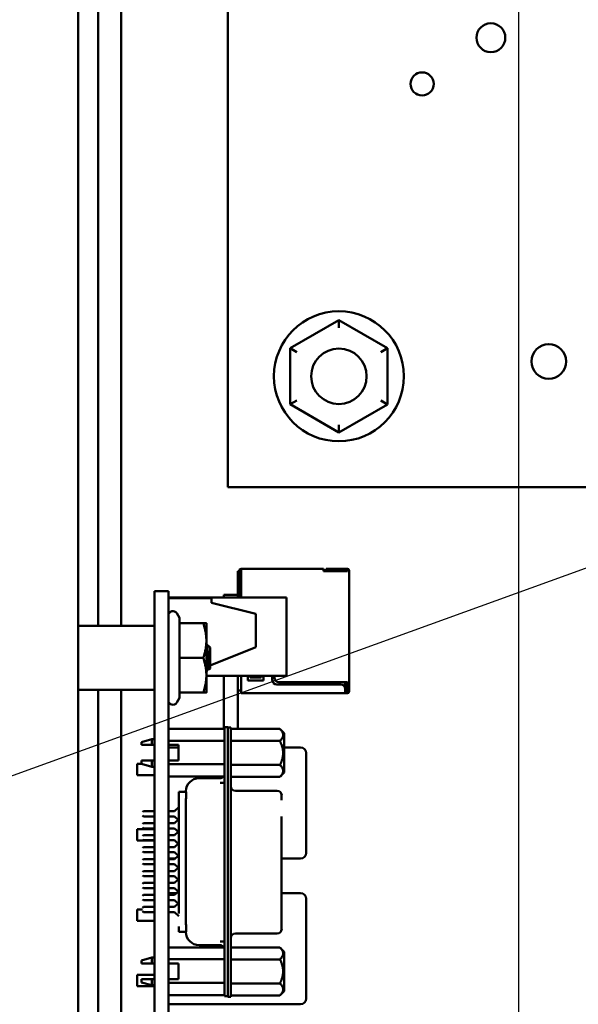
# Model space of a CAD drawing. Units: inches. Extents: x 2 to 86, y 1 to 67.
# Drawn here: x 72.5 to 73.8, y 46.9 to 49.1 of the extents above; entities that cross this region are included whole.
import ezdxf

# ---------------------------------------------------------------- set-up
doc = ezdxf.new("R2010")
doc.units = ezdxf.units.IN
doc.header["$LTSCALE"] = 4
doc.header["$MEASUREMENT"] = 0
for name, color, linetype, lineweight in [('Dimension (ANSI)', 7, 'Continuous', 25), ('Symbol (ANSI)', 7, 'Continuous', 25), ('Visible (ANSI)', 7, 'Continuous', 50)]:
    doc.layers.add(name, color=color, linetype=linetype, lineweight=lineweight)
doc.styles.add('Note Text (ANSI)', font='tahoma.ttf')
doc.dimstyles.new('Default (ANSI)', dxfattribs={"dimscale": 4, "dimtxt": 0.12, "dimasz": 0.098425, "dimexe": 0.125, "dimexo": 0.0625, "dimgap": 0.031496, "dimtad": 0, "dimtih": 1, "dimtoh": 1, "dimrnd": 1e-08, "dimzin": 0, "dimdsep": 46, "dimtxsty": 'Note Text (ANSI)', "dimcen": 0.09, "dimdle": 0.393701, "dimclrd": 256, "dimclre": 256, "dimclrt": 256, "dimadec": 0, "dimazin": 1, "dimtfac": 1, "dimtofl": 0, "dimtmove": 0, "dimatfit": 3, "dimfxl": 1, "dimtolj": 1, "dimtzin": 4, "dimlwd": -1, "dimlwe": -1, "dimarcsym": 0})
doc.dimstyles.new('Default (ANSI)$7', dxfattribs={"dimscale": 4, "dimtxt": 0.12, "dimasz": 0.098425, "dimexe": 0.125, "dimexo": 0.0625, "dimgap": 0.031496, "dimtad": 0, "dimtih": 1, "dimtoh": 1, "dimrnd": 1e-08, "dimzin": 0, "dimdsep": 46, "dimtxsty": 'Note Text (ANSI)', "dimcen": 0.09, "dimdle": 0.393701, "dimclrd": 256, "dimclre": 256, "dimclrt": 256, "dimadec": 0, "dimazin": 1, "dimtfac": 1, "dimtofl": 0, "dimtmove": 0, "dimatfit": 3, "dimfxl": 1, "dimtolj": 1, "dimtzin": 4, "dimlwd": -1, "dimlwe": -1, "dimarcsym": 0})

# ---------------------------------------------------------------- blocks, each defined once
blk = doc.blocks.new('*D44')
at = {"layer": 'Defpoints', "color": 0, "transparency": 16777216}
for p in [(76.9077, 57.8858), (73.6577, 42.1378), (76.9077, 42.1378)]:
    blk.add_point(p, dxfattribs=at)
at = {"layer": 'Dimension (ANSI)', "transparency": 16777216}
for p, q in [((73.6577, 42.3878), (73.6577, 58.3858)), ((76.9077, 42.3878), (76.9077, 58.3858)), ((74.0514, 57.8858), (74.5433, 57.8858)), ((76.514, 57.8858), (76.0222, 57.8858))]:
    blk.add_line(p, q, dxfattribs=at)
for points in [[(74.0514, 57.9515), (74.0514, 57.8202), (73.6577, 57.8858)], [(76.514, 57.9515), (76.514, 57.8202), (76.9077, 57.8858)]]:
    blk.add_solid(points, dxfattribs=at)
at = {"layer": 'Dimension (ANSI)', "transparency": 16777216, "insert": (74.6693, 58.1357), "char_height": 0.48, "attachment_point": 1, "style": 'Note Text (ANSI)'}
blk.add_mtext('\\A1;6.50', dxfattribs=at)
blk = doc.blocks.new('*D54')
at = {"layer": 'Defpoints', "color": 0, "transparency": 16777216}
for p in [(73.6577, 57.8858), (72.4002, 56.7465), (73.6577, 42.1378)]:
    blk.add_point(p, dxfattribs=at)
at = {"layer": 'Dimension (ANSI)', "transparency": 16777216}
for p, q in [((72.4002, 56.9965), (72.4002, 58.3858)), ((73.6577, 42.3878), (73.6577, 58.3858)), ((72.4002, 57.8858), (71.983, 57.8858)), ((73.264, 57.8858), (72.7939, 57.8858))]:
    blk.add_line(p, q, dxfattribs=at)
for points in [[(72.7939, 57.9515), (72.7939, 57.8202), (72.4002, 57.8858)], [(73.264, 57.9515), (73.264, 57.8202), (73.6577, 57.8858)]]:
    blk.add_solid(points, dxfattribs=at)
at = {"layer": 'Dimension (ANSI)', "transparency": 16777216, "insert": (70.3964, 58.1358), "char_height": 0.48, "attachment_point": 1, "style": 'Note Text (ANSI)'}
blk.add_mtext('\\A1; \\fTahoma|b0|i0;2.50', dxfattribs=at)

msp = doc.modelspace()

# ---------------------------------------------------------------- linework, layer by layer
at = {"layer": 'Visible (ANSI)'}
for p, q in [((72.6652, 56.7574), (72.6652, 22.51)), ((72.7622, 54.272), (72.7622, 47.7247)), ((72.7102, 47.7247), (72.7102, 54.2494)), ((73.0023, 51.5369), (73.0023, 48.0369)), ((73.2525, 48.4134), (73.1429, 48.3503)), ((73.2524, 48.3961), (73.2525, 48.4134)), ((73.3619, 48.3501), (73.2525, 48.4134)), ((73.1429, 48.3503), (73.1428, 48.2238)), ((73.1429, 48.3503), (73.1579, 48.3416)), ((73.3469, 48.3414), (73.3619, 48.3501)), ((73.3618, 48.2236), (73.3619, 48.3501)), ((73.1578, 48.2325), (73.1428, 48.2238)), ((73.1428, 48.2238), (73.2522, 48.1605)), ((73.2522, 48.1605), (73.3618, 48.2236)), ((73.3468, 48.2323), (73.3618, 48.2236)), ((73.2523, 48.1778), (73.2522, 48.1605)), ((73.0023, 48.0369), (76.0023, 48.0369)), ((73.0249, 47.8481), (73.0284, 47.8481)), ((73.0249, 47.8481), (73.0249, 47.7946)), ((73.0284, 47.8496), (73.0284, 47.7922)), ((73.0324, 47.8536), (73.0324, 47.8486)), ((73.2179, 47.8536), (73.0324, 47.8536)), ((73.0324, 47.8486), (73.0324, 47.7892)), ((73.2179, 47.8536), (73.2179, 47.8486)), ((73.2179, 47.8486), (73.2179, 47.8481)), ((73.2179, 47.8481), (73.2714, 47.8481)), ((73.2214, 47.8536), (73.2214, 47.8496)), ((73.2689, 47.8536), (73.2239, 47.8536)), ((73.2239, 47.8496), (73.2689, 47.8496)), ((73.2689, 47.8536), (73.2714, 47.8536)), ((73.2689, 47.8536), (73.2689, 47.8496)), ((73.2689, 47.8496), (73.2714, 47.8496)), ((73.2714, 47.8496), (73.2714, 47.8481)), ((73.2754, 47.8481), (73.2754, 47.8496)), ((73.2754, 47.8481), (73.2754, 47.5981)), ((72.8374, 47.8032), (72.8684, 47.8032)), ((72.8374, 47.8032), (72.8374, 47.6802)), ((72.8684, 47.8032), (72.8684, 47.6802)), ((72.8684, 47.7892), (73.1344, 47.7892)), ((72.8684, 47.7872), (72.9654, 47.7872)), ((72.9654, 47.7772), (72.9654, 47.7872)), ((72.9654, 47.7772), (73.0654, 47.7522)), ((72.9934, 47.7946), (72.9934, 47.7892)), ((73.0249, 47.7946), (72.9934, 47.7946)), ((73.0249, 47.7946), (73.0249, 47.7892)), ((73.0284, 47.7922), (73.0284, 47.7892)), ((73.1344, 47.6122), (73.1344, 47.7892)), ((72.8931, 47.7427), (72.8871, 47.7532)), ((72.8931, 47.7307), (72.8931, 47.7427)), ((73.0654, 47.6772), (73.0654, 47.7522)), ((72.8364, 47.7247), (72.6652, 47.7247)), ((72.8931, 47.7307), (72.9469, 47.7307)), ((72.8931, 47.6527), (72.8931, 47.7307)), ((72.9539, 47.6917), (72.9539, 47.7307)), ((72.9539, 47.6137), (72.9539, 47.6917)), ((72.8374, 44.1252), (72.8374, 47.6802)), ((72.8684, 44.1252), (72.8684, 47.6802)), ((72.9624, 47.6766), (72.9552, 47.6831)), ((73.0654, 47.6772), (72.9624, 47.636)), ((72.9624, 47.6527), (72.9624, 47.6766)), ((72.8931, 47.6527), (72.9469, 47.6527)), ((72.8931, 47.5747), (72.8931, 47.6527)), ((72.9624, 47.6287), (72.9624, 47.6527)), ((72.9548, 47.6329), (72.9548, 47.6329)), ((72.9601, 47.627), (72.9601, 47.627)), ((72.9624, 47.6287), (72.9603, 47.6268)), ((72.9539, 47.5747), (72.9539, 47.6137)), ((72.9539, 47.6122), (73.1344, 47.6122)), ((72.9934, 47.6122), (72.9934, 47.4928)), ((73.0249, 47.6122), (73.0249, 47.4928)), ((73.0324, 47.6122), (73.0324, 47.5771)), ((73.0474, 47.6021), (73.0474, 47.6122)), ((73.0824, 47.6021), (73.0474, 47.6021)), ((73.0524, 47.6122), (73.0524, 47.6086)), ((73.0524, 47.6086), (73.0774, 47.6086)), ((73.0774, 47.6086), (73.0774, 47.6122)), ((73.0824, 47.6122), (73.0824, 47.6021)), ((73.1024, 47.6031), (73.1024, 47.6122)), ((73.1074, 47.6122), (73.1074, 47.6081)), ((72.8364, 47.5807), (72.6652, 47.5807)), ((72.7102, 46.3407), (72.7102, 47.5807)), ((72.7622, 47.5807), (72.7622, 46.3407)), ((73.0249, 47.5791), (73.0324, 47.5791)), ((73.2564, 47.5931), (73.1124, 47.5931)), ((73.1174, 47.5981), (73.2714, 47.5981)), ((73.2659, 47.5863), (73.2659, 47.5981)), ((73.2664, 47.5771), (73.2664, 47.5831)), ((73.2664, 47.5826), (73.2679, 47.5811)), ((73.2664, 47.5796), (73.2679, 47.5811)), ((73.2679, 47.5811), (73.2699, 47.5831)), ((73.2699, 47.5831), (73.2699, 47.5981)), ((73.2714, 47.5981), (73.2714, 47.5921)), ((73.2714, 47.5921), (73.2714, 47.5821)), ((73.2714, 47.5821), (73.2714, 47.5771)), ((73.2714, 47.5821), (73.2754, 47.5821)), ((73.2754, 47.5921), (73.2754, 47.5981)), ((73.2754, 47.5821), (73.2754, 47.5921)), ((73.2754, 47.5771), (73.2754, 47.5821)), ((72.8931, 47.5626), (72.8871, 47.5522)), ((72.8931, 47.5747), (72.9469, 47.5747)), ((72.8931, 47.5626), (72.8931, 47.5747)), ((73.0324, 47.5771), (73.0324, 47.5731)), ((73.0324, 47.5731), (73.2664, 47.5731)), ((73.2664, 47.5771), (73.2714, 47.5771)), ((73.2664, 47.5731), (73.2664, 47.5771)), ((73.2664, 47.5731), (73.2714, 47.5731)), ((72.8684, 47.4928), (72.9945, 47.4928)), ((73.0023, 47.4972), (72.9945, 47.4972)), ((72.9945, 47.4972), (72.9945, 47.4677)), ((73.0023, 47.4677), (73.0023, 47.4972)), ((73.0023, 47.4964), (73.0092, 47.4964)), ((73.0092, 47.4669), (73.0092, 47.4964)), ((73.1195, 47.4928), (73.0092, 47.4928)), ((73.1293, 47.483), (73.1195, 47.4928)), ((72.8075, 47.4634), (72.8311, 47.4698)), ((72.8311, 47.4698), (72.8311, 47.4569)), ((72.837, 47.4698), (72.8311, 47.4698)), ((72.837, 47.4569), (72.837, 47.4698)), ((72.8374, 47.4674), (72.837, 47.4674)), ((72.9945, 46.9204), (72.9945, 47.4677)), ((73.0023, 46.9204), (73.0023, 47.4677)), ((73.0092, 47.4669), (73.0092, 46.9188)), ((73.1293, 47.4388), (73.1293, 47.483)), ((72.8075, 47.4634), (72.8075, 47.4569)), ((72.837, 47.4569), (72.8311, 47.4569)), ((72.8374, 47.4569), (72.837, 47.4569)), ((72.8684, 47.4664), (72.9945, 47.4664)), ((72.8684, 47.4569), (72.8911, 47.4569)), ((72.8687, 47.4387), (72.8687, 47.4512)), ((72.8911, 47.4512), (72.8687, 47.4512)), ((72.8911, 47.4569), (72.8911, 47.4215)), ((73.1195, 47.4658), (73.0092, 47.4658)), ((73.1662, 47.4512), (73.1293, 47.4512)), ((72.8687, 47.4387), (72.8687, 47.4215)), ((73.1293, 47.3947), (73.1293, 47.4388)), ((73.1787, 47.2137), (73.1787, 47.4387)), ((72.7977, 47.3889), (72.7977, 47.4144)), ((72.8075, 47.4144), (72.7977, 47.4144)), ((72.8075, 47.4215), (72.8075, 47.4142)), ((72.8075, 47.4142), (72.8311, 47.4078)), ((72.8311, 47.4215), (72.837, 47.4215)), ((72.8311, 47.4215), (72.8311, 47.4078)), ((72.837, 47.4078), (72.8311, 47.4078)), ((72.837, 47.4215), (72.8374, 47.4215)), ((72.837, 47.4078), (72.837, 47.4215)), ((72.8374, 47.4103), (72.837, 47.4103)), ((72.8911, 47.4215), (72.8684, 47.4215)), ((72.9945, 47.4134), (72.8684, 47.4134)), ((73.0092, 47.4118), (73.1195, 47.4118)), ((72.8374, 47.3889), (72.7977, 47.3889)), ((72.8684, 47.3855), (72.9945, 47.3855)), ((72.8687, 47.3855), (72.8687, 47.3078)), ((72.9374, 47.382), (72.9846, 47.382)), ((73.1195, 47.3848), (73.0092, 47.3848)), ((73.1293, 47.3947), (73.1195, 47.3848)), ((72.9945, 47.3715), (72.9846, 47.3715)), ((72.8921, 47.3511), (72.8921, 47.3506)), ((72.908, 47.3511), (72.8921, 47.3511)), ((72.8921, 47.3506), (72.8921, 47.34)), ((72.8921, 47.34), (72.8921, 47.3109)), ((72.9079, 47.3525), (72.9079, 47.3522)), ((72.9079, 47.3522), (72.9079, 47.3511)), ((72.9079, 47.3339), (72.9079, 47.3324)), ((72.9081, 47.3506), (72.9081, 47.34)), ((73.0191, 47.3536), (73.1136, 47.3536)), ((73.1234, 47.3432), (73.1234, 47.3437)), ((73.1234, 47.3324), (73.1234, 47.3432)), ((72.8823, 47.3078), (72.8921, 47.3167)), ((72.9079, 47.3324), (72.9079, 47.313)), ((72.9079, 47.313), (72.9079, 47.0751)), ((72.8104, 47.3059), (72.8124, 47.3078)), ((72.8104, 47.298), (72.8124, 47.296)), ((72.8374, 47.3078), (72.8124, 47.3078)), ((72.8124, 47.296), (72.8374, 47.296)), ((72.8823, 47.3078), (72.8684, 47.3078)), ((72.8684, 47.296), (72.8823, 47.296)), ((72.8687, 47.296), (72.8687, 47.2809)), ((72.8907, 47.2884), (72.8823, 47.296)), ((72.8823, 47.2809), (72.8921, 47.2897)), ((72.8921, 47.0772), (72.8921, 47.3109)), ((73.1234, 47.0901), (73.1234, 47.2956)), ((72.8104, 47.2789), (72.8124, 47.2809)), ((72.8104, 47.271), (72.8124, 47.269)), ((72.8374, 47.2809), (72.8124, 47.2809)), ((72.8124, 47.269), (72.8374, 47.269)), ((72.8823, 47.2809), (72.8684, 47.2809)), ((72.8684, 47.269), (72.8823, 47.269)), ((72.8687, 47.269), (72.8687, 47.2539)), ((72.8921, 47.2602), (72.8823, 47.269)), ((72.7977, 47.2414), (72.7977, 47.2669)), ((72.8374, 47.2669), (72.7977, 47.2669)), ((72.8104, 47.2519), (72.8124, 47.2539)), ((72.8374, 47.2539), (72.8124, 47.2539)), ((72.8687, 47.2669), (72.8684, 47.2669)), ((72.8823, 47.2539), (72.8684, 47.2539)), ((72.8823, 47.2539), (72.8907, 47.2615)), ((72.8374, 47.2414), (72.7977, 47.2414)), ((72.8104, 47.244), (72.8124, 47.2421)), ((72.8104, 47.2249), (72.8124, 47.2269)), ((72.8124, 47.2421), (72.8374, 47.2421)), ((72.8374, 47.2269), (72.8124, 47.2269)), ((72.8684, 47.2421), (72.8823, 47.2421)), ((72.8687, 47.2414), (72.8684, 47.2414)), ((72.8823, 47.2269), (72.8684, 47.2269)), ((72.8687, 47.2421), (72.8687, 47.2269)), ((72.8907, 47.2345), (72.8823, 47.2421)), ((72.8823, 47.2269), (72.8921, 47.2358)), ((72.8104, 47.2171), (72.8124, 47.2151)), ((72.8124, 47.2151), (72.8374, 47.2151)), ((72.8684, 47.2151), (72.8823, 47.2151)), ((72.8687, 47.2151), (72.8687, 47.2137)), ((72.8687, 47.2012), (72.8687, 47.2137)), ((72.8687, 47.2012), (72.8837, 47.2012)), ((72.8921, 47.2062), (72.8823, 47.2151)), ((72.8823, 47.1999), (72.8907, 47.2075)), ((73.1234, 47.2012), (73.1662, 47.2012)), ((72.8104, 47.198), (72.8124, 47.1999)), ((72.8104, 47.1901), (72.8124, 47.1881)), ((72.8374, 47.1999), (72.8124, 47.1999)), ((72.8124, 47.1881), (72.8374, 47.1881)), ((72.8823, 47.1999), (72.8684, 47.1999)), ((72.8684, 47.1881), (72.8823, 47.1881)), ((72.8907, 47.1806), (72.8823, 47.1881)), ((72.8823, 47.173), (72.8921, 47.1819)), ((72.8104, 47.171), (72.8124, 47.173)), ((72.8104, 47.1631), (72.8124, 47.1612)), ((72.8374, 47.173), (72.8124, 47.173)), ((72.8124, 47.1612), (72.8374, 47.1612)), ((72.8823, 47.173), (72.8684, 47.173)), ((72.8684, 47.1612), (72.8823, 47.1612)), ((72.8921, 47.1523), (72.8823, 47.1612)), ((72.8104, 47.144), (72.8124, 47.146)), ((72.8104, 47.1362), (72.8124, 47.1342)), ((72.8374, 47.146), (72.8124, 47.146)), ((72.8124, 47.1342), (72.8374, 47.1342)), ((72.8823, 47.146), (72.8684, 47.146)), ((72.8684, 47.1342), (72.8823, 47.1342)), ((72.8823, 47.146), (72.8907, 47.1536)), ((72.8907, 47.1266), (72.8823, 47.1342)), ((72.8104, 47.1171), (72.8124, 47.119)), ((72.8374, 47.119), (72.8124, 47.119)), ((72.8823, 47.119), (72.8684, 47.119)), ((72.8687, 47.119), (72.8687, 47.1232)), ((72.8869, 47.1232), (72.8687, 47.1232)), ((72.8823, 47.119), (72.8921, 47.1279)), ((73.1662, 47.1232), (73.1234, 47.1232)), ((72.8104, 47.1092), (72.8124, 47.1072)), ((72.8104, 47.0901), (72.8124, 47.0921)), ((72.8124, 47.1072), (72.8374, 47.1072)), ((72.8374, 47.0921), (72.8124, 47.0921)), ((72.8684, 47.1072), (72.8823, 47.1072)), ((72.8823, 47.0921), (72.8684, 47.0921)), ((72.8687, 47.1072), (72.8687, 47.0921)), ((72.8921, 47.0983), (72.8823, 47.1072)), ((72.8823, 47.0921), (72.8907, 47.0997)), ((73.1234, 47.0533), (73.1234, 47.0901)), ((73.1787, 46.8857), (73.1787, 47.1107)), ((72.7977, 47.0609), (72.7977, 47.0864)), ((72.8104, 47.0864), (72.7977, 47.0864)), ((72.8104, 47.0822), (72.8124, 47.0803)), ((72.8124, 47.0803), (72.8374, 47.0803)), ((72.8684, 47.0803), (72.8823, 47.0803)), ((72.8687, 47.0803), (72.8687, 47.0009)), ((72.8921, 47.0714), (72.8823, 47.0803)), ((72.9079, 47.0751), (72.9079, 47.0557)), ((72.8374, 47.0609), (72.7977, 47.0609)), ((72.8687, 47.0609), (72.8684, 47.0609)), ((72.8921, 47.0481), (72.8921, 47.0365)), ((72.9079, 47.0557), (72.9079, 47.0542)), ((72.9081, 47.0481), (72.9081, 47.0365)), ((73.1234, 47.0425), (73.1234, 47.0533)), ((72.8921, 47.0365), (72.8921, 47.036)), ((72.908, 47.036), (72.8921, 47.036)), ((72.9079, 47.036), (72.9079, 47.0359)), ((72.9079, 47.0359), (72.9079, 47.0356)), ((73.0191, 47.0321), (73.1136, 47.0321)), ((73.1234, 47.042), (73.1234, 47.0425)), ((72.9374, 47.006), (72.9846, 47.006)), ((72.9945, 47.0142), (72.9846, 47.0142)), ((72.8684, 47.0009), (72.9945, 47.0009)), ((73.1195, 47.0009), (73.0092, 47.0009)), ((73.1293, 46.991), (73.1195, 47.0009)), ((73.1293, 46.9469), (73.1293, 46.991)), ((72.8075, 46.9715), (72.8311, 46.9779)), ((72.8075, 46.9715), (72.8075, 46.965)), ((72.8311, 46.9779), (72.8311, 46.965)), ((72.837, 46.9779), (72.8311, 46.9779)), ((72.837, 46.965), (72.8311, 46.965)), ((72.837, 46.965), (72.837, 46.9779)), ((72.8374, 46.9754), (72.837, 46.9754)), ((72.8374, 46.965), (72.837, 46.965)), ((72.9945, 46.9744), (72.8684, 46.9744)), ((72.8684, 46.965), (72.8911, 46.965)), ((72.8687, 46.965), (72.8687, 46.9295)), ((72.8911, 46.9295), (72.8911, 46.965)), ((73.1195, 46.9739), (73.0092, 46.9739)), ((72.7977, 46.9134), (72.7977, 46.9389)), ((72.8374, 46.9389), (72.7977, 46.9389)), ((72.8687, 46.9389), (72.8684, 46.9389)), ((73.1293, 46.9028), (73.1293, 46.9469)), ((72.8374, 46.9134), (72.7977, 46.9134)), ((72.8075, 46.9295), (72.8075, 46.9223)), ((72.8075, 46.9223), (72.8311, 46.9159)), ((72.8311, 46.9295), (72.837, 46.9295)), ((72.8311, 46.9295), (72.8311, 46.9159)), ((72.837, 46.9159), (72.8311, 46.9159)), ((72.837, 46.9295), (72.8374, 46.9295)), ((72.837, 46.9159), (72.837, 46.9295)), ((72.8374, 46.9184), (72.837, 46.9184)), ((72.8684, 46.9295), (72.8911, 46.9295)), ((72.8684, 46.9215), (72.9945, 46.9215)), ((72.9945, 46.9204), (72.9945, 46.8909)), ((73.0023, 46.9108), (73.0023, 46.9204)), ((73.1195, 46.9199), (73.0092, 46.9199)), ((73.0092, 46.8893), (73.0092, 46.9188)), ((72.8684, 46.8936), (72.9945, 46.8936)), ((72.8687, 46.8936), (72.8687, 46.8857)), ((72.9945, 46.8909), (73.0023, 46.8909)), ((73.0023, 46.9108), (73.0023, 46.8893)), ((73.1195, 46.8929), (73.0092, 46.8929)), ((73.1293, 46.9028), (73.1195, 46.8929)), ((72.8687, 46.8732), (72.8687, 46.8857)), ((72.8687, 46.8732), (73.1662, 46.8732)), ((73.0023, 46.8893), (73.0092, 46.8893))]:
    msp.add_line(p, q, dxfattribs=at)
for centre, radius in [((73.5946, 49.0493), 0.0325), ((73.4398, 48.9453), 0.026), ((73.2523, 48.2869), 0.1463), ((73.7249, 48.3203), 0.039), ((73.2523, 48.2869), 0.0625)]:
    msp.add_circle(centre, radius, dxfattribs=at)
for centre, radius, start, end in [((73.0324, 47.8496), 0.004, 90, 180), ((73.2714, 47.8496), 0.004, 0, 90), ((72.8784, 47.7482), 0.01, 30, 180), ((72.8364, 47.7237), 0.001, 0, 90), ((73.1124, 47.6031), 0.01, 180, 270), ((73.1174, 47.6081), 0.01, 180, 270), ((72.8364, 47.5817), 0.001, 270, 0), ((73.2564, 47.5831), 0.01, 0, 90), ((72.8784, 47.5572), 0.01, 180, 330), ((73.2714, 47.5771), 0.004, 270, 0), ((73.1662, 47.4387), 0.0125, 0, 90), ((72.9374, 47.3525), 0.0295, 90, 180), ((72.9846, 47.3919), 0.00984, 270, 319.8104), ((73.0191, 47.3634), 0.00984, 180, 270), ((73.1136, 47.3437), 0.00984, 0, 90), ((73.1662, 47.2137), 0.0125, 270, 0), ((73.1662, 47.1107), 0.0125, 0, 90), ((72.9374, 47.0356), 0.0295, 180, 270), ((73.0191, 47.0223), 0.00984, 90, 180), ((73.1136, 47.042), 0.00984, 270, 0), ((72.9846, 46.9962), 0.00984, 28.5921, 90), ((73.1662, 46.8857), 0.0125, 270, 0)]:
    msp.add_arc(centre, radius, start, end, dxfattribs=at)
for points, weights in [([(72.9469, 47.7307), (72.9539, 47.7307), (72.9539, 47.7307)], [1, 1.0379548493, 1]), ([(72.9539, 47.6917), (72.9539, 47.7098), (72.9469, 47.7307)], [1, 1.0379548493, 1]), ([(72.9469, 47.6527), (72.9539, 47.6736), (72.9539, 47.6917)], [1, 1.0379548493, 1]), ([(72.9539, 47.6137), (72.9539, 47.6318), (72.9469, 47.6527)], [1, 1.0379548493, 1]), ([(72.9469, 47.5747), (72.9539, 47.5956), (72.9539, 47.6137)], [1, 1.0379548493, 1]), ([(72.9539, 47.5747), (72.9539, 47.5747), (72.9469, 47.5747)], [1, 1.0379548493, 1]), ([(73.1195, 47.4658), (73.133, 47.4793), (73.1195, 47.4928)], [2.28971396209, 2.64393394498, 2.28971396222]), ([(72.8311, 47.4569), (72.8169, 47.4569), (72.8075, 47.4569)], [1.11945323621, 1.12702321033, 1.10816967373]), ([(73.1267, 47.4388), (73.1267, 47.4514), (73.1195, 47.4658)], [2.46682395357, 2.46682395357, 2.28971396189]), ([(73.1195, 47.4118), (73.1267, 47.4263), (73.1267, 47.4388)], [2.289713964, 2.46682395357, 2.46682395357]), ([(72.8075, 47.4215), (72.817, 47.4215), (72.8311, 47.4215)], [1.09552209286, 1.11484924881, 1.1095582707]), ([(73.1195, 47.3848), (73.133, 47.3983), (73.1195, 47.4118)], [2.28971396222, 2.6439339446, 2.28971396283]), ([(73.1195, 46.9739), (73.133, 46.9874), (73.1195, 47.0009)], [2.28971396222, 2.64393394491, 2.28971396222]), ([(72.8311, 46.965), (72.8169, 46.965), (72.8075, 46.965)], [1.11945323621, 1.12702321033, 1.10816967373]), ([(73.1267, 46.9469), (73.1267, 46.9594), (73.1195, 46.9739)], [2.46682395357, 2.46682395357, 2.28971396222]), ([(73.1195, 46.9199), (73.1267, 46.9344), (73.1267, 46.9469)], [2.28971396209, 2.46682395357, 2.46682395357]), ([(72.8075, 46.9295), (72.817, 46.9295), (72.8311, 46.9295)], [1.09552209286, 1.11484924881, 1.1095582707]), ([(73.1195, 46.8929), (73.133, 46.9064), (73.1195, 46.9199)], [2.28971396222, 2.64393394508, 2.28971396189])]:
    msp.add_rational_spline(points, weights, degree=2, dxfattribs=at)
for points in [[(72.9539, 47.6812), (72.9543, 47.6818), (72.9546, 47.6824), (72.955, 47.683)], [(72.957, 47.627), (72.9559, 47.6252), (72.9549, 47.6235), (72.9539, 47.6218)], [(72.957, 47.627), (72.957, 47.627), (72.957, 47.627), (72.957, 47.627)], [(72.9081, 47.3506), (72.9081, 47.3509), (72.9081, 47.3511), (72.908, 47.3511)], [(72.9945, 47.313), (72.9945, 47.313), (72.9945, 47.313), (72.9945, 47.313)], [(72.9945, 47.0751), (72.9945, 47.0751), (72.9945, 47.0751), (72.9945, 47.0751)], [(72.908, 47.036), (72.9081, 47.036), (72.9081, 47.0362), (72.9081, 47.0365)]]:
    msp.add_open_spline(points, degree=3, dxfattribs=at)
for points, knots in [([(72.9578, 47.6527), (72.9576, 47.6556), (72.9574, 47.6586), (72.9571, 47.6644), (72.9569, 47.6672), (72.9565, 47.6729), (72.9563, 47.6757), (72.956, 47.6789), (72.9559, 47.6799), (72.9556, 47.6822), (72.9554, 47.683), (72.9551, 47.6832), (72.955, 47.6831), (72.955, 47.683)], [-0.4895128, -0.4895128, -0.4895128, -0.4895128, -0.4439654, -0.4439654, -0.3981571, -0.3981571, -0.3398505, -0.3398505, -0.31034, -0.31034, -0.2508708, -0.2508708, -0.2323905, -0.2323905, -0.2323905, -0.2323905]), ([(72.9601, 47.6269), (72.96, 47.6271), (72.9599, 47.6273), (72.9597, 47.6282), (72.9596, 47.6287), (72.9593, 47.6308), (72.9591, 47.6327), (72.9587, 47.6374), (72.9585, 47.6402), (72.9581, 47.6462), (72.958, 47.6494), (72.9578, 47.6527)], [-0.1966659, -0.1966659, -0.1966659, -0.1966659, -0.172595, -0.172595, -0.1486453, -0.1486453, -0.0994056, -0.0994056, -0.0502198, -0.0502198, -0.0000141, -0.0000141, -0.0000141, -0.0000141]), ([(72.96, 47.627), (72.96, 47.627), (72.96, 47.6271), (72.9599, 47.6272), (72.9598, 47.6273), (72.9595, 47.6275), (72.9593, 47.6276), (72.9587, 47.6278), (72.9584, 47.6278), (72.9578, 47.6277), (72.9575, 47.6275), (72.9571, 47.6272), (72.9571, 47.6271), (72.957, 47.627), (72.957, 47.627), (72.957, 47.627)], [0.00143894, 0.00143894, 0.00143894, 0.00143894, 0.00715591, 0.00715591, 0.01264711, 0.01264711, 0.02021974, 0.02021974, 0.02741318, 0.02741318, 0.0360539, 0.0360539, 0.04305287, 0.04305287, 0.04806776, 0.04806776, 0.04806776, 0.04806776]), ([(72.9603, 47.6268), (72.9603, 47.6268), (72.9603, 47.6268), (72.9603, 47.6268), (72.9603, 47.6268), (72.9602, 47.6268), (72.9601, 47.6269)], [0.98098105, 0.98098105, 0.98098105, 0.98098105, 0.98148148, 0.98148148, 0.98148148, 1, 1, 1, 1]), ([(72.9079, 47.3339), (72.9079, 47.334), (72.9079, 47.3341), (72.9079, 47.3372), (72.9081, 47.3392), (72.9081, 47.34)], [0.58321667, 0.58321667, 0.58321667, 0.58321667, 0.58606549, 0.58606549, 0.65719785, 0.65719785, 0.65719785, 0.65719785]), ([(72.9079, 47.0542), (72.9079, 47.0541), (72.9079, 47.054), (72.9079, 47.0509), (72.9081, 47.0489), (72.9081, 47.0481)], [-0.73117903, -0.73117903, -0.73117903, -0.73117903, -0.72833021, -0.72833021, -0.65719785, -0.65719785, -0.65719785, -0.65719785])]:
    msp.add_open_spline(points, degree=3, knots=knots, dxfattribs=at)

# ---------------------------------------------------------------- dimensions: what is measured, and where the dimension line sits
at = {"layer": 'Dimension (ANSI)'}
dim = msp.add_linear_dim(base=(73.6577, 57.8858), p1=(72.4002, 56.7465), p2=(73.6577, 42.1378), text=' \\fTahoma|b0|i0;2.50', dimstyle='Default (ANSI)', override={"dimgap": 0.031496, "dimtih": 0, "dimtoh": 0, "dimdec": 2, "dimlfac": 2, "dimtol": 0, "dimlim": 0, "dimtp": 0, "dimtm": 0, "dimtdec": 2, "dimatfit": 2}, dxfattribs=at)
dim.commit()
dim.dimension.update_dxf_attribs({"geometry": '*D54', "text_midpoint": (71.1267, 57.8858), "dimtype": 160})
dim = msp.add_linear_dim(base=(76.9077, 57.8858), p1=(73.6577, 42.1378), p2=(76.9077, 42.1378), dimstyle='Default (ANSI)', override={"dimgap": 0.031496, "dimtih": 0, "dimtoh": 0, "dimdec": 2, "dimlfac": 2, "dimtol": 0, "dimlim": 0, "dimtp": 0, "dimtm": 0, "dimtdec": 2, "dimatfit": 1}, dxfattribs=at)
dim.commit()
dim.dimension.update_dxf_attribs({"geometry": '*D44', "text_midpoint": (75.2827, 57.8858), "dimtype": 160})

# ---------------------------------------------------------------- leaders
at = {"layer": 'Symbol (ANSI)', "annotation_type": 0, "has_hookline": 1, "hookline_direction": 1, "text_width": 0.2063}
msp.add_leader([(74.8427, 48.2288), (71.6332, 47.0682), (71.2395, 47.0682)], dimstyle='Default (ANSI)$7', override={"dimtad": 0}, dxfattribs=at)

doc.saveas('drawing.dxf')
